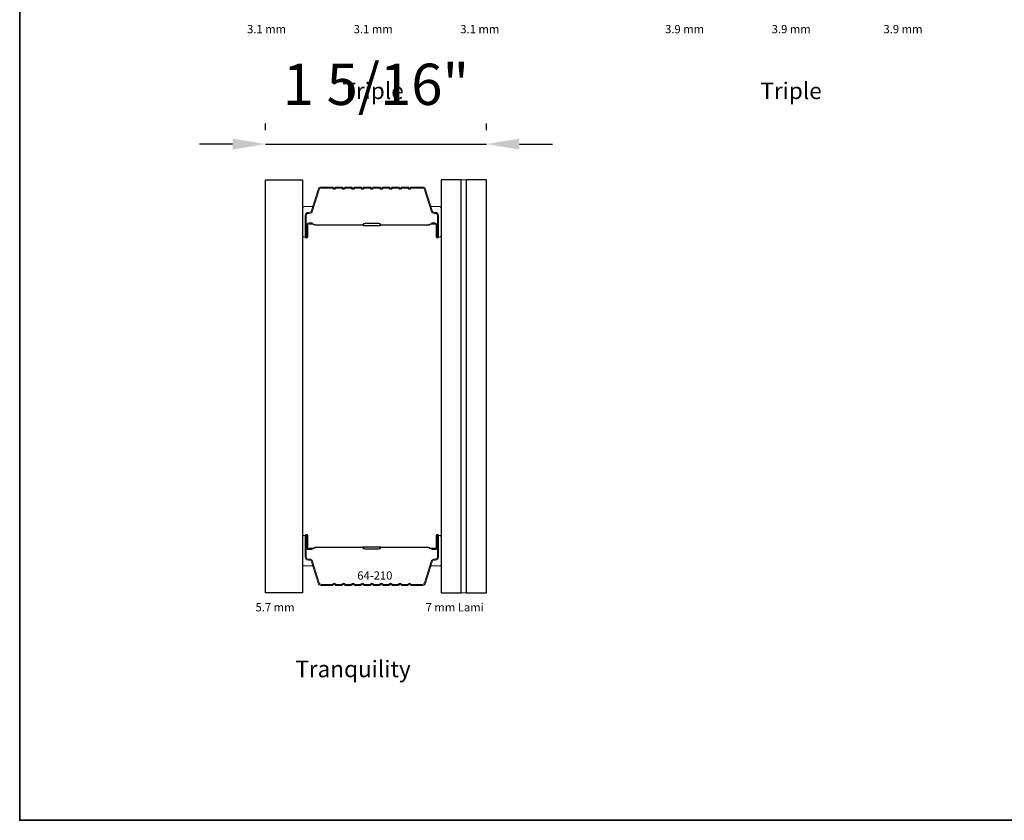
# Model space of a CAD drawing. Extents: x 833 to 982, y 913 to 1037.
# Drawn here: x 928 to 934, y 974 to 979 of the extents above; entities that cross this region are included whole.
import ezdxf

# ---------------------------------------------------------------- set-up
doc = ezdxf.new("R2010")
doc.units = 0
doc.header["$LTSCALE"] = 200
doc.header["$MEASUREMENT"] = 0
doc.header["$PDMODE"] = 3
doc.header["$PDSIZE"] = 25
doc.layers.get('DEFPOINTS').update_dxf_attribs({"color": 2, "linetype": 'CONTINUOUS'})
for name, color, linetype, lineweight in [('8', 7, 'CONTINUOUS', 35), ('Butal', 9, 'CONTINUOUS', 15), ('Dimensions', 2, 'CONTINUOUS', 25), ('Interlayer', 4, 'CONTINUOUS', 13), ('Spacer Bar', 1, 'CONTINUOUS', 9), ('TEXT', 7, 'CONTINUOUS', 35)]:
    doc.layers.add(name, color=color, linetype=linetype, lineweight=lineweight)
doc.layers.add('Glass', color=6, linetype='CONTINUOUS')
doc.styles.add('Note Text (ISO)', font='tahoma.ttf')
doc.styles.add('style1', font='arial.ttf')
doc.dimstyles.new('LWFRAC$0', dxfattribs={"dimscale": 20, "dimtxt": 2.5, "dimasz": 2, "dimexe": 1.25, "dimexo": 3, "dimgap": 2, "dimtad": 1, "dimtoh": 1, "dimdec": 4, "dimlfac": 0.03937, "dimzin": 4, "dimdsep": 46, "dimlunit": 5, "dimtxsty": 'style1', "dimcen": 0, "dimadec": 0, "dimazin": 0, "dimtfac": 1, "dimtdec": 4, "dimtix": 1, "dimtmove": 0, "dimatfit": 3, "dimfxl": 0, "dimfrac": 2, "dimtzin": 0, "dimarcsym": 0})

# ---------------------------------------------------------------- blocks, each defined once
blk = doc.blocks.new('*D299')
at = {"layer": 'DEFPOINTS', "color": 0}
for p in [(930.9988, 977.7497), (929.6618, 977.5335), (930.9988, 977.5335)]:
    blk.add_point(p, dxfattribs=at)
at = {"layer": 'Dimensions', "color": 0, "lineweight": -2}
for p, q in [((929.6618, 977.8335), (929.6618, 977.8747)), ((930.9988, 977.8335), (930.9988, 977.8747)), ((929.4618, 977.7497), (929.2618, 977.7497)), ((929.6618, 977.7497), (930.9988, 977.7497)), ((931.1988, 977.7497), (931.3988, 977.7497))]:
    blk.add_line(p, q, dxfattribs=at)
at = {"layer": 'Dimensions', "color": 0}
for points in [[(929.4618, 977.7831), (929.4618, 977.7164), (929.6618, 977.7497)], [(931.1988, 977.7831), (931.1988, 977.7164), (930.9988, 977.7497)]]:
    blk.add_solid(points, dxfattribs=at)
at = {"layer": 'Dimensions', "color": 0, "insert": (930.3303, 978.079), "char_height": 0.25, "attachment_point": 5, "style": 'style1'}
blk.add_mtext('1 5/16"', dxfattribs=at)

msp = doc.modelspace()

# ---------------------------------------------------------------- linework, layer by layer
at = {"layer": '8', "linetype": 'Continuous'}
msp.add_lwpolyline([(928.17275, 985.66709), (940.79956, 985.66709), (940.79956, 973.65602), (928.17275, 973.65602)], close=True, dxfattribs=at)
at = {"layer": 'Butal'}
for points in [[(929.8862, 977.19653), (929.8862, 977.36104, -0.4142136), (929.89604, 977.37088), (929.9482, 977.37088), (929.94086, 977.34685, -0.3297505), (929.92671, 977.33638), (929.92203, 977.33638, 0.4142136), (929.90195, 977.31631), (929.90195, 977.18669), (929.89604, 977.18669, -0.4142136)], [(930.72473, 977.19653), (930.72473, 977.36104, 0.4142136), (930.71489, 977.37088), (930.66273, 977.37088), (930.67008, 977.34685, 0.3297505), (930.68422, 977.33638), (930.68891, 977.33638, -0.4142136), (930.70899, 977.31631), (930.70899, 977.18669), (930.71489, 977.18669, 0.4142136)], [(929.8862, 975.37055), (929.8862, 975.20604, 0.4142136), (929.89604, 975.1962), (929.9482, 975.1962), (929.94086, 975.22023, 0.3297505), (929.92671, 975.2307), (929.92203, 975.2307, -0.4142136), (929.90195, 975.25077), (929.90195, 975.38039), (929.89604, 975.38039, 0.4142136)], [(930.72473, 975.37055), (930.72473, 975.20604, -0.4142136), (930.71489, 975.1962), (930.66273, 975.1962), (930.67008, 975.22023, -0.3297505), (930.68422, 975.2307), (930.68891, 975.2307, 0.4142136), (930.70899, 975.25077), (930.70899, 975.38039), (930.71489, 975.38039, -0.4142136)]]:
    msp.add_lwpolyline(points, format="xyb", close=True, dxfattribs=at)
at = {"layer": 'Glass', "color": 1}
for points in [[(929.66179, 977.53352), (929.8862, 977.53352), (929.8862, 975.03356), (929.66179, 975.03356)], [(930.84678, 977.53352), (930.72473, 977.53352), (930.72473, 975.03356), (930.84678, 975.03356)], [(930.99883, 977.53352), (930.87678, 977.53352), (930.87678, 975.03356), (930.99883, 975.03356)]]:
    msp.add_lwpolyline(points, close=True, dxfattribs=at)
at = {"layer": 'Interlayer'}
msp.add_lwpolyline([(930.84678, 977.53352), (930.84678, 975.03356), (930.87678, 975.03356), (930.87678, 977.53352)], close=True, dxfattribs=at)
at = {"layer": 'Spacer Bar'}
for points in [[(929.9989, 977.48899, 0.3297505), (929.98007, 977.47506), (929.94084, 977.34674, -0.3297505), (929.92632, 977.33599), (929.92163, 977.33599, 0.4142136), (929.90195, 977.31631), (929.90195, 977.18669, 1), (929.91695, 977.18669), (929.91695, 977.26006, -0.4142136), (929.92285, 977.26597), (929.94301, 977.26597), (929.94301, 977.27197), (929.92285, 977.27197, 0.4142136), (929.91095, 977.26006), (929.91095, 977.18669, -1), (929.90795, 977.18669), (929.90795, 977.31631, -0.4142136), (929.92163, 977.32999), (929.92632, 977.32999, 0.3297505), (929.94658, 977.34498), (929.98581, 977.4733, -0.3297505), (929.9989, 977.48299), (930.06651, 977.48299), (930.06892, 977.48001, 0.4769755), (930.08602, 977.48001), (930.08843, 977.48299), (930.12351, 977.48299), (930.12592, 977.48001, 0.4769755), (930.14302, 977.48001), (930.14543, 977.48299), (930.18051, 977.48299), (930.18292, 977.48001, 0.4769755), (930.20002, 977.48001), (930.20243, 977.48299), (930.23751, 977.48299), (930.23992, 977.48001, 0.4769755), (930.25702, 977.48001), (930.25943, 977.48299), (930.29451, 977.48299), (930.29692, 977.48001, 0.4769755), (930.31402, 977.48001), (930.31643, 977.48299), (930.35151, 977.48299), (930.35392, 977.48001, 0.4769755), (930.37102, 977.48001), (930.37343, 977.48299), (930.40851, 977.48299), (930.41092, 977.48001, 0.4769755), (930.42802, 977.48001), (930.43043, 977.48299), (930.46551, 977.48299), (930.46792, 977.48001, 0.4769755), (930.48502, 977.48001), (930.48743, 977.48299), (930.52251, 977.48299), (930.52492, 977.48001, 0.4769755), (930.54201, 977.48001), (930.54443, 977.48299), (930.61204, 977.48299, -0.3297505), (930.62512, 977.4733), (930.66436, 977.34498, 0.3297505), (930.68462, 977.32999), (930.6893, 977.32999, -0.4142136), (930.70299, 977.31631), (930.70299, 977.18669, -1), (930.69999, 977.18669), (930.69999, 977.26006, 0.4142136), (930.68808, 977.27197), (930.66793, 977.27197), (930.66793, 977.26597), (930.68808, 977.26597, -0.4142136), (930.69399, 977.26006), (930.69399, 977.18669, 1), (930.70899, 977.18669), (930.70899, 977.31631, 0.4142136), (930.6893, 977.33599), (930.68462, 977.33599, -0.3297505), (930.67009, 977.34674), (930.63086, 977.47506, 0.3297505), (930.61204, 977.48899), (930.54395, 977.48899, 0.2262769), (930.54006, 977.48714), (930.53735, 977.48379, -0.4769755), (930.52958, 977.48379), (930.52687, 977.48714, 0.2262769), (930.52298, 977.48899), (930.48695, 977.48899, 0.2262769), (930.48306, 977.48714), (930.48035, 977.48379, -0.4769755), (930.47258, 977.48379), (930.46987, 977.48714, 0.2262769), (930.46598, 977.48899), (930.42995, 977.48899, 0.2262769), (930.42606, 977.48714), (930.42335, 977.48379, -0.4769755), (930.41558, 977.48379), (930.41287, 977.48714, 0.2262769), (930.40898, 977.48899), (930.37295, 977.48899, 0.2262769), (930.36906, 977.48714), (930.36635, 977.48379, -0.4769755), (930.35858, 977.48379), (930.35587, 977.48714, 0.2262769), (930.35198, 977.48899), (930.31595, 977.48899, 0.2262769), (930.31206, 977.48714), (930.30935, 977.48379, -0.4769755), (930.30158, 977.48379), (930.29887, 977.48714, 0.2262769), (930.29499, 977.48899), (930.25895, 977.48899, 0.2262769), (930.25507, 977.48714), (930.25235, 977.48379, -0.4769755), (930.24458, 977.48379), (930.24187, 977.48714, 0.2262769), (930.23799, 977.48899), (930.20195, 977.48899, 0.2262769), (930.19807, 977.48714), (930.19535, 977.48379, -0.4769755), (930.18758, 977.48379), (930.18487, 977.48714, 0.2262769), (930.18099, 977.48899), (930.14495, 977.48899, 0.2262769), (930.14107, 977.48714), (930.13835, 977.48379, -0.4769755), (930.13058, 977.48379), (930.12787, 977.48714, 0.2262769), (930.12399, 977.48899), (930.08795, 977.48899, 0.2262769), (930.08407, 977.48714), (930.08135, 977.48379, -0.4769755), (930.07358, 977.48379), (930.07087, 977.48714, 0.2262769), (930.06699, 977.48899)], [(929.92556, 977.26397), (929.95042, 977.26397, -0.2290698), (929.95674, 977.26105, 0.2244814), (929.96215, 977.25849), (930.24882, 977.25849, 0.2896395), (930.25514, 977.26249, -0.272736), (930.26397, 977.26847), (930.34696, 977.26847, -0.2727361), (930.35579, 977.26249, 0.2896395), (930.36212, 977.25849), (930.64878, 977.25849, 0.2244814), (930.65419, 977.26105, -0.2290698), (930.66051, 977.26397), (930.68537, 977.26397), (930.68537, 977.26597), (930.66053, 977.26597, 0.228585), (930.65265, 977.26232, -0.2244814), (930.64878, 977.26049), (930.36212, 977.26049, -0.2896395), (930.3576, 977.26335, 0.2741413), (930.34702, 977.27047), (930.26391, 977.27047, 0.2741413), (930.25333, 977.26335, -0.2896395), (930.24882, 977.26049), (929.96215, 977.26049, -0.2244814), (929.95829, 977.26232, 0.228585), (929.95041, 977.26597), (929.92556, 977.26597)], [(929.9989, 975.07809, -0.3297505), (929.98007, 975.09202), (929.94084, 975.22034, 0.3297505), (929.92632, 975.23109), (929.92163, 975.23109, -0.4142136), (929.90195, 975.25077), (929.90195, 975.38039, -1), (929.91695, 975.38039), (929.91695, 975.30701, 0.4142136), (929.92285, 975.30111), (929.94301, 975.30111), (929.94301, 975.29511), (929.92285, 975.29511, -0.4142136), (929.91095, 975.30701), (929.91095, 975.38039, 1), (929.90795, 975.38039), (929.90795, 975.25077, 0.4142136), (929.92163, 975.23709), (929.92632, 975.23709, -0.3297505), (929.94658, 975.2221), (929.98581, 975.09377, 0.3297505), (929.9989, 975.08409), (930.06651, 975.08409), (930.06892, 975.08707, -0.4769755), (930.08602, 975.08707), (930.08843, 975.08409), (930.12351, 975.08409), (930.12592, 975.08707, -0.4769755), (930.14302, 975.08707), (930.14543, 975.08409), (930.18051, 975.08409), (930.18292, 975.08707, -0.4769755), (930.20002, 975.08707), (930.20243, 975.08409), (930.23751, 975.08409), (930.23992, 975.08707, -0.4769755), (930.25702, 975.08707), (930.25943, 975.08409), (930.29451, 975.08409), (930.29692, 975.08707, -0.4769755), (930.31402, 975.08707), (930.31643, 975.08409), (930.35151, 975.08409), (930.35392, 975.08707, -0.4769755), (930.37102, 975.08707), (930.37343, 975.08409), (930.40851, 975.08409), (930.41092, 975.08707, -0.4769755), (930.42802, 975.08707), (930.43043, 975.08409), (930.46551, 975.08409), (930.46792, 975.08707, -0.4769755), (930.48502, 975.08707), (930.48743, 975.08409), (930.52251, 975.08409), (930.52492, 975.08707, -0.4769755), (930.54201, 975.08707), (930.54443, 975.08409), (930.61204, 975.08409, 0.3297505), (930.62512, 975.09377), (930.66436, 975.2221, -0.3297505), (930.68462, 975.23709), (930.6893, 975.23709, 0.4142136), (930.70299, 975.25077), (930.70299, 975.38039, 1), (930.69999, 975.38039), (930.69999, 975.30701, -0.4142136), (930.68808, 975.29511), (930.66793, 975.29511), (930.66793, 975.30111), (930.68808, 975.30111, 0.4142136), (930.69399, 975.30701), (930.69399, 975.38039, -1), (930.70899, 975.38039), (930.70899, 975.25077, -0.4142136), (930.6893, 975.23109), (930.68462, 975.23109, 0.3297505), (930.67009, 975.22034), (930.63086, 975.09202, -0.3297505), (930.61204, 975.07809), (930.54395, 975.07809, -0.2262769), (930.54006, 975.07994), (930.53735, 975.08329, 0.4769755), (930.52958, 975.08329), (930.52687, 975.07994, -0.2262769), (930.52298, 975.07809), (930.48695, 975.07809, -0.2262769), (930.48306, 975.07994), (930.48035, 975.08329, 0.4769755), (930.47258, 975.08329), (930.46987, 975.07994, -0.2262769), (930.46598, 975.07809), (930.42995, 975.07809, -0.2262769), (930.42606, 975.07994), (930.42335, 975.08329, 0.4769755), (930.41558, 975.08329), (930.41287, 975.07994, -0.2262769), (930.40898, 975.07809), (930.37295, 975.07809, -0.2262769), (930.36906, 975.07994), (930.36635, 975.08329, 0.4769755), (930.35858, 975.08329), (930.35587, 975.07994, -0.2262769), (930.35198, 975.07809), (930.31595, 975.07809, -0.2262769), (930.31206, 975.07994), (930.30935, 975.08329, 0.4769755), (930.30158, 975.08329), (930.29887, 975.07994, -0.2262769), (930.29499, 975.07809), (930.25895, 975.07809, -0.2262769), (930.25507, 975.07994), (930.25235, 975.08329, 0.4769755), (930.24458, 975.08329), (930.24187, 975.07994, -0.2262769), (930.23799, 975.07809), (930.20195, 975.07809, -0.2262769), (930.19807, 975.07994), (930.19535, 975.08329, 0.4769755), (930.18758, 975.08329), (930.18487, 975.07994, -0.2262769), (930.18099, 975.07809), (930.14495, 975.07809, -0.2262769), (930.14107, 975.07994), (930.13835, 975.08329, 0.4769755), (930.13058, 975.08329), (930.12787, 975.07994, -0.2262769), (930.12399, 975.07809), (930.08795, 975.07809, -0.2262769), (930.08407, 975.07994), (930.08135, 975.08329, 0.4769755), (930.07358, 975.08329), (930.07087, 975.07994, -0.2262769), (930.06699, 975.07809)], [(929.92556, 975.30311), (929.95042, 975.30311, 0.2290698), (929.95674, 975.30603, -0.2244814), (929.96215, 975.30859), (930.24882, 975.30859, -0.2896395), (930.25514, 975.30459, 0.272736), (930.26397, 975.29861), (930.34696, 975.29861, 0.2727361), (930.35579, 975.30459, -0.2896395), (930.36212, 975.30859), (930.64878, 975.30859, -0.2244814), (930.65419, 975.30603, 0.2290698), (930.66051, 975.30311), (930.68537, 975.30311), (930.68537, 975.30111), (930.66053, 975.30111, -0.228585), (930.65265, 975.30476, 0.2244814), (930.64878, 975.30659), (930.36212, 975.30659, 0.2896395), (930.3576, 975.30373, -0.2741413), (930.34702, 975.29661), (930.26391, 975.29661, -0.2741413), (930.25333, 975.30373, 0.2896395), (930.24882, 975.30659), (929.96215, 975.30659, 0.2244814), (929.95829, 975.30476, -0.228585), (929.95041, 975.30111), (929.92556, 975.30111)]]:
    msp.add_lwpolyline(points, format="xyb", close=True, dxfattribs=at)
for points in [[(930.24885, 977.26049, -0.0018851), (930.24882, 977.26049), (929.96215, 977.26049, -0.2244814), (929.95829, 977.26232, 0.228585), (929.95041, 977.26597), (929.92556, 977.26597), (929.92556, 977.26397), (929.95042, 977.26397, -0.2290698), (929.95674, 977.26105, 0.2244814), (929.96215, 977.25849), (930.24882, 977.25849, -0.2142452), (930.25026, 977.25784, 0.2142452), (930.2555, 977.25549), (930.35544, 977.25549, 0.2142452), (930.36067, 977.25784, -0.2142452), (930.36212, 977.25849), (930.64878, 977.25849, 0.2244814), (930.65419, 977.26105, -0.2290698), (930.66051, 977.26397), (930.68537, 977.26397), (930.68537, 977.26597), (930.66053, 977.26597, 0.228585), (930.65265, 977.26232, -0.2244814), (930.64878, 977.26049), (930.36212, 977.26049, 0.2142452), (930.35918, 977.25917, -0.2142452), (930.35544, 977.25749), (930.2555, 977.25749, -0.2142452), (930.25176, 977.25917, 0.2142452), (930.24882, 977.26049)], [(930.24885, 975.30659, 0.0018851), (930.24882, 975.30659), (929.96215, 975.30659, 0.2244814), (929.95829, 975.30476, -0.228585), (929.95041, 975.30111), (929.92556, 975.30111), (929.92556, 975.30311), (929.95042, 975.30311, 0.2290698), (929.95674, 975.30603, -0.2244814), (929.96215, 975.30859), (930.24882, 975.30859, 0.2142452), (930.25026, 975.30924, -0.2142452), (930.2555, 975.31159), (930.35544, 975.31159, -0.2142452), (930.36067, 975.30924, 0.2142452), (930.36212, 975.30859), (930.64878, 975.30859, -0.2244814), (930.65419, 975.30603, 0.2290698), (930.66051, 975.30311), (930.68537, 975.30311), (930.68537, 975.30111), (930.66053, 975.30111, -0.228585), (930.65265, 975.30476, 0.2244814), (930.64878, 975.30659), (930.36212, 975.30659, -0.2142452), (930.35918, 975.30791, 0.2142452), (930.35544, 975.30959), (930.2555, 975.30959, 0.2142452), (930.25176, 975.30791, -0.2142452), (930.24882, 975.30659)]]:
    msp.add_lwpolyline(points, format="xyb", dxfattribs=at)

# ---------------------------------------------------------------- texts
at = {"layer": 'TEXT'}
for s, width, insert, char_height, attachment_point, style in [('3.1 mm', 0.2643596, (929.6679, 978.47059), 0.05, 2, 'Note Text (ISO)'), ('3.1 mm', 0.3599181, (930.31348, 978.47059), 0.05, 2, 'Note Text (ISO)'), ('3.1 mm', 0.3341472, (930.95906, 978.47059), 0.05, 2, 'Note Text (ISO)'), ('3.9 mm', 0.2643596, (932.19939, 978.47059), 0.05, 2, 'Note Text (ISO)'), ('3.9 mm', 0.3599181, (932.84497, 978.47059), 0.05, 2, 'Note Text (ISO)'), ('3.9 mm', 0.3341472, (933.52205, 978.47059), 0.05, 2, 'Note Text (ISO)'), ('Triple', 0.0591117, (930.12712, 978.12208), 0.1, 1, 'style1'), ('Triple', 0.0591117, (932.65861, 978.12208), 0.1, 1, 'style1'), ('64-210', 0.1104918, (930.32355, 975.16278), 0.05, 2, 'Note Text (ISO)'), ('7 mm Lami', 0.437689, (930.80686, 974.9706), 0.05, 2, 'Note Text (ISO)'), ('5.7 mm', 0.345192, (929.71908, 974.9706), 0.05, 2, 'Note Text (ISO)'), ('Tranquility', 0.0591117, (929.84225, 974.62209), 0.0999998, 1, 'style1')]:
    msp.add_mtext_dynamic_manual_height_columns(s, width=width, gutter_width=300, heights=[0], dxfattribs=dict(at, insert=insert, char_height=char_height, attachment_point=attachment_point, style=style))

# ---------------------------------------------------------------- dimensions: what is measured, and where the dimension line sits
at = {"layer": 'Dimensions'}
dim = msp.add_linear_dim(base=(930.99883, 977.74972), p1=(929.66179, 977.53352), p2=(930.99883, 977.53352), dimstyle='LWFRAC$0', override={"dimscale": 0.1, "dimlfac": 1, "dimpost": '"'}, dxfattribs=at)
dim.commit()
dim.dimension.update_dxf_attribs({"geometry": '*D299', "text_midpoint": (930.33031, 978.07898)})

doc.saveas('drawing.dxf')
